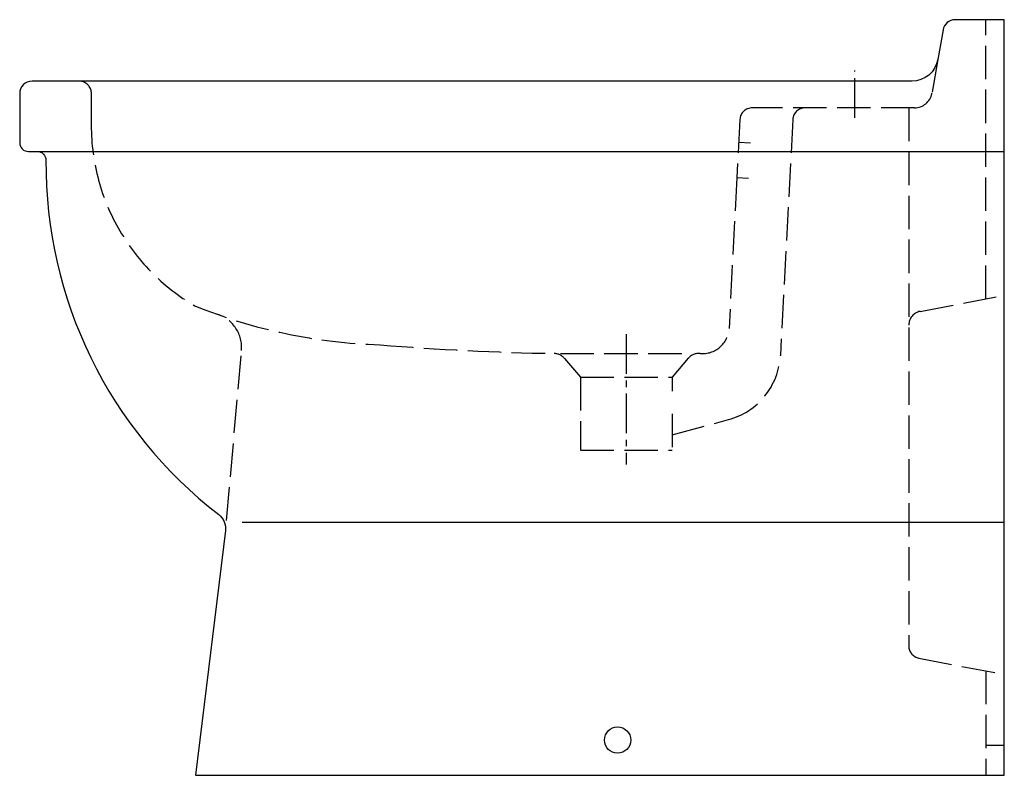
# Model space of a CAD drawing. Units: millimetres. Extents: x -560 to 0, y 0 to 430.
import ezdxf

# ---------------------------------------------------------------- set-up
doc = ezdxf.new("R2010")
doc.units = ezdxf.units.MM
doc.linetypes.add('AM_DIN_F_W050', pattern=[6.25, 4.75, -1.5])
doc.linetypes.add('CENTER2', pattern=[1.125, 0.75, -0.125, 0.125, -0.125])

msp = doc.modelspace()

# ---------------------------------------------------------------- linework, layer by layer
at = {"color": 6, "linetype": 'AM_DIN_F_W050', "ltscale": 4}
for p, q in [((-10.52, 271.18), (-10.52, 430)), ((-37.81, 407.4), (-41.22, 388.1)), ((-519.28, 388.98), (-519.28, 371.99)), ((-51.06, 379.84), (-143.36, 379.84)), ((-54.33, 379.84), (-54.33, 73.6)), ((-150.35, 373.21), (-152.07, 340.25)), ((-120.31, 373.21), (-127.34, 238.93)), ((-151.03, 360.22), (-144.4, 359.87)), ((-152.07, 340.25), (-156.58, 254.21)), ((-152.07, 340.25), (-145.45, 339.9)), ((-47.84, 264.01), (0, 273.19)), ((-442.31, 145), (-433.86, 241.65)), ((-252.5, 240), (-177.5, 240)), ((-250.15, 237.25), (-241, 226.52)), ((-179.81, 237.29), (-189, 226.52)), ((-241, 226.52), (-189, 226.52)), ((-241, 226.52), (-241, 185)), ((-189, 226.52), (-189, 218.67)), ((-189, 205.76), (-189, 185)), ((-189, 193.8), (-156.94, 202.39)), ((-241, 185), (-189, 185)), ((-48.65, 66.73), (0, 57.39)), ((-10.52, 59.41), (-10.52, 0)), ((-10.52, 17.19), (0, 17.19))]:
    msp.add_line(p, q, dxfattribs=at)
at = {"color": 4, "linetype": 'CENTER2', "ltscale": 30}
for p, q in [((-85, 374.24), (-85, 401.06)), ((-215, 250.97), (-215, 176.95))]:
    msp.add_line(p, q, dxfattribs=at)
for p, q in [((-550.08, 355), (0, 355)), ((-433.44, 143.97), (0, 143.97))]:
    msp.add_line(p, q)
msp.add_lwpolyline([(0, 430), (-27.95, 430, 0.36397), (-34.85, 424.22), (-37.81, 407.4, -0.36397), (-52.59, 395), (-553, 395, 0.414214), (-560, 388), (-560, 360, 0.414214), (-555, 355), (-550.08, 355, -0.416199), (-545.08, 349.97, 0.234319), (-446.83, 148.4, -0.264754), (-443.01, 139.27), (-460, 0), (0, 0)], format="xyb", close=True)
msp.add_circle((-219.93, 20.07), 7.5)
at = {"color": 6, "linetype": 'AM_DIN_F_W050', "ltscale": 4}
for centre, radius, start, end in [((-526.21, 388), 7, 8.0399, 90), ((-51.06, 389.84), 10, 270, 350), ((-143.36, 372.84), 7, 90, 177), ((-113.32, 372.84), 7, 90, 177), ((-400.33, 369.85), 118.96, 178.9714, 239.7079), ((-346.09, 549.02), 304.16, 247.9361, 268.3075), ((-46.33, 256.16), 8, 100.8613, 180), ((-453.78, 243.4), 20, 355, 70.9855), ((-171.56, 255), 15, 264.6123, 357), ((-230.17, 1755.76), 1515.93, 265.27382, 269.01959), ((-256.24, 232.06), 8, 40.4704, 89.0196), ((-173.72, 232.1), 8, 84.6123, 139.5296), ((-167.29, 241.03), 40, 285, 357), ((-47.33, 73.6), 7, 180, 259.1387)]:
    msp.add_arc(centre, radius, start, end, dxfattribs=at)

doc.saveas('drawing.dxf')
